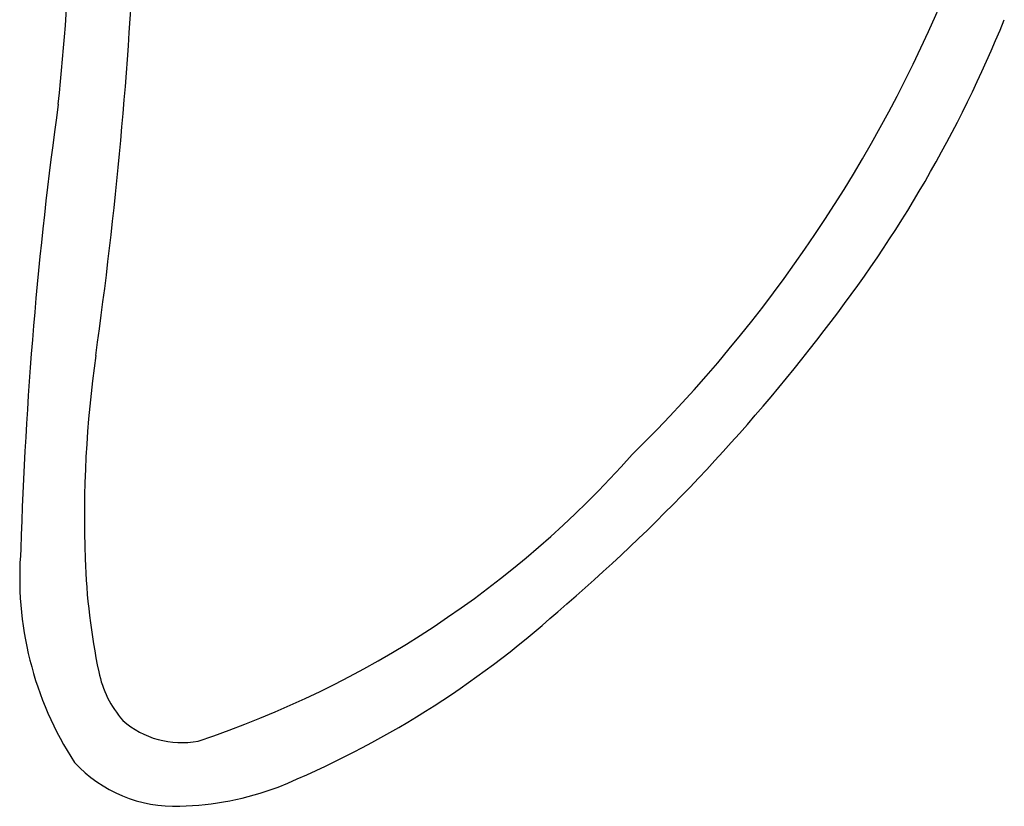
# Model space of a CAD drawing. Extents: x 1338.7 to 1353.7, y 111.1 to 170.5.
# Drawn here: x 1343.5 to 1353.2, y 111.1 to 118.9 of the extents above; entities that cross this region are included whole.
import ezdxf

# ---------------------------------------------------------------- set-up
doc = ezdxf.new("R2010")
doc.units = 0
doc.header["$LTSCALE"] = 0.64311
doc.layers.get('0').update_dxf_attribs({"color": 255, "linetype": 'CONTINUOUS'})

msp = doc.modelspace()

# ---------------------------------------------------------------- linework, layer by layer
for centre, radius, start, end in [((1318.4061, 120.7486), 25.5752, 353.92154, 357.93193), ((1300.2602, 121.7279), 44.3834, 351.98831, 357.54355), ((1339.6445, 124.6217), 14.114, 314.51895, 337.63451), ((1341.2759, 123.7492), 12.9153, 321.95623, 337.8436), ((1383.9999, 112.4432), 40.5505, 172.06606, 178.33463), ((1337.0099, 126.8191), 18.1681, 310.46512, 322.62249), ((1355.6878, 113.9266), 11.5905, 171.98831, 181.99433), ((1342.0876, 121.1631), 9.9584, 288.3759, 318.45158), ((1346.8294, 113.3377), 3.3749, 175.1724, 213.02777), ((1350.7433, 113.7544), 6.643, 181.99433, 191.7719), ((1342.3348, 120.2258), 9.6987, 292.34526, 311.81082), ((1345.2838, 112.6166), 1.0662, 191.7719, 220.9834), ((1345.0613, 112.5756), 0.8789, 228.49699, 280.86231), ((1344.9957, 112.423), 1.359, 222.88234, 272.14026), ((1344.9678, 114.0646), 3.0007, 271.50277, 290.57281)]:
    msp.add_arc(centre, radius, start, end)

doc.saveas('drawing.dxf')
